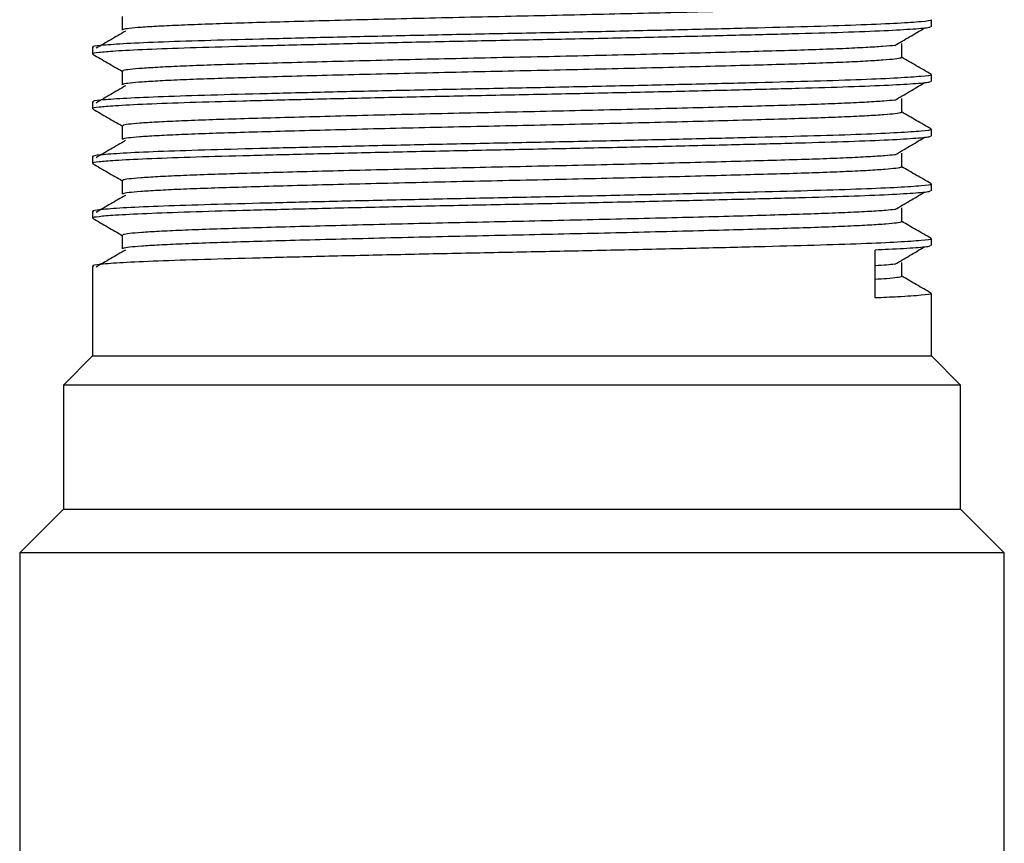
# Model space of a CAD drawing. Units: millimetres. Extents: x 5 to 995, y 5 to 995.
# Drawn here: x 490 to 517, y 730 to 753 of the extents above; entities that cross this region are included whole.
import ezdxf

# ---------------------------------------------------------------- set-up
doc = ezdxf.new("R2010")
doc.units = ezdxf.units.MM

msp = doc.modelspace()

# ---------------------------------------------------------------- linework, layer by layer
at = {"color": 7, "linetype": 'Continuous', "lineweight": 25}
for p, q in [((514.542, 752.691), (514.542, 752.879)), ((491.542, 752.128), (491.542, 751.941)), ((514.542, 751.191), (514.542, 751.379)), ((491.542, 750.628), (491.542, 750.441)), ((514.542, 749.691), (514.542, 749.879)), ((491.542, 749.128), (491.542, 748.941)), ((514.542, 748.191), (514.542, 748.379)), ((491.542, 747.628), (491.542, 747.441)), ((514.542, 746.691), (514.542, 746.879)), ((513.002, 745.253), (513.002, 746.565)), ((491.542, 746.128), (491.542, 743.666)), ((514.542, 743.666), (514.542, 745.379)), ((491.542, 743.666), (490.742, 742.866)), ((491.542, 743.666), (514.542, 743.666)), ((515.342, 742.866), (514.542, 743.666)), ((490.742, 742.866), (490.742, 739.466)), ((515.342, 742.866), (490.742, 742.866)), ((515.342, 739.466), (515.342, 742.866)), ((490.742, 739.466), (489.542, 738.266)), ((490.742, 739.466), (515.342, 739.466)), ((516.542, 738.266), (515.342, 739.466)), ((489.542, 738.266), (489.542, 728.166)), ((516.542, 738.266), (489.542, 738.266)), ((516.542, 728.166), (516.542, 738.266))]:
    msp.add_line(p, q, dxfattribs=at)
for points, knots in [([(513.717, 753.351), (513.718, 753.343), (513.72, 753.327), (513.541, 753.301), (513.21, 753.271), (512.722, 753.241), (512.094, 753.211), (511.34, 753.183), (510.473, 753.156), (509.5, 753.128), (508.423, 753.099), (507.258, 753.069), (506.029, 753.039), (504.765, 753.01), (503.49, 752.982), (502.212, 752.955), (500.938, 752.926), (499.682, 752.897), (498.469, 752.867), (497.328, 752.837), (496.282, 752.808), (495.34, 752.781), (494.506, 752.753), (493.788, 752.724), (493.201, 752.694), (492.757, 752.664), (492.478, 752.635), (492.35, 752.613), (492.367, 752.601), (492.372, 752.597)], [0, 0, 0, 0, 0.029725, 0.067836, 0.106397, 0.145126, 0.183737, 0.221946, 0.25951, 0.297291, 0.335657, 0.374337, 0.413044, 0.451491, 0.489404, 0.526898, 0.564999, 0.603554, 0.642283, 0.680898, 0.719116, 0.75669, 0.794459, 0.832817, 0.871494, 0.910202, 0.948657, 0.986581, 1, 1, 1, 1]), ([(514.51, 752.879), (514.52, 752.875), (514.573, 752.858), (514.302, 752.827), (513.68, 752.782), (512.676, 752.737), (511.374, 752.695), (509.802, 752.654), (508, 752.61), (506.026, 752.565), (503.969, 752.521), (501.891, 752.481), (499.84, 752.437), (497.879, 752.393), (496.101, 752.348), (494.557, 752.307), (493.286, 752.265), (492.316, 752.22), (491.739, 752.175), (491.496, 752.146), (491.555, 752.13), (491.562, 752.128)], [0, 0, 0, 0, 0.013074, 0.070411, 0.128647, 0.186821, 0.243982, 0.300833, 0.358869, 0.417173, 0.47478, 0.531395, 0.589123, 0.647445, 0.705394, 0.762131, 0.819446, 0.877673, 0.935857, 0.993327, 1, 1, 1, 1]), ([(492.354, 752.972), (492.354, 752.91), (492.354, 752.785), (492.354, 752.66), (492.354, 752.597)], [0, 0, 0, 0, 0.499323, 1, 1, 1, 1]), ([(514.497, 752.691), (514.505, 752.684), (514.529, 752.663), (514.162, 752.626), (513.425, 752.582), (512.331, 752.537), (510.948, 752.496), (509.306, 752.454), (507.445, 752.409), (505.439, 752.365), (503.371, 752.322), (501.295, 752.281), (499.262, 752.237), (497.345, 752.192), (495.63, 752.149), (494.161, 752.108), (492.975, 752.064), (492.146, 752.022), (491.692, 751.982), (491.512, 751.956), (491.554, 751.943), (491.559, 751.941)], [0, 0, 0, 0, 0.029451, 0.087139, 0.145453, 0.203427, 0.260193, 0.317457, 0.375665, 0.433863, 0.491094, 0.547884, 0.605877, 0.664187, 0.721849, 0.778456, 0.836125, 0.894436, 0.944081, 0.9929, 1, 1, 1, 1]), ([(492.442, 752.567), (492.307, 752.489), (492.037, 752.333), (491.772, 752.177), (491.639, 752.098)], [0, 0, 0, 0, 0.499601, 1, 1, 1, 1]), ([(513.541, 752.178), (513.676, 752.256), (513.945, 752.413), (514.21, 752.569), (514.342, 752.647)], [0, 0, 0, 0, 0.500391, 1, 1, 1, 1]), ([(513.729, 751.851), (513.729, 751.913), (513.729, 752.038), (513.729, 752.163), (513.729, 752.226)], [0, 0, 0, 0, 0.5007506, 1, 1, 1, 1]), ([(513.54, 752.178), (513.539, 752.178), (513.481, 752.168), (513.225, 752.148), (512.764, 752.118), (512.14, 752.088), (511.395, 752.06), (510.536, 752.032), (509.569, 752.005), (508.499, 751.976), (507.34, 751.946), (506.115, 751.916), (504.852, 751.887), (503.577, 751.858), (502.299, 751.832), (501.025, 751.803), (499.766, 751.774), (498.55, 751.744), (497.403, 751.714), (496.35, 751.685), (495.401, 751.658), (494.56, 751.63), (493.833, 751.601), (493.237, 751.571), (492.783, 751.541), (492.492, 751.512), (492.354, 751.489), (492.368, 751.476), (492.373, 751.472)], [0, 0, 0, 0, 0.000901, 0.042088, 0.083475, 0.124757, 0.16563, 0.205817, 0.246141, 0.28711, 0.328433, 0.369807, 0.410925, 0.451491, 0.491548, 0.532224, 0.573404, 0.614791, 0.656077, 0.69696, 0.737158, 0.777469, 0.818429, 0.859749, 0.901125, 0.942249, 0.982827, 1, 1, 1, 1]), ([(491.548, 751.934), (491.684, 751.855), (491.952, 751.7), (492.221, 751.545), (492.354, 751.468)], [0, 0, 0, 0, 0.5034665, 1, 1, 1, 1]), ([(513.714, 751.851), (513.717, 751.844), (513.724, 751.828), (513.557, 751.803), (513.238, 751.773), (512.76, 751.743), (512.141, 751.713), (511.395, 751.685), (510.536, 751.657), (509.569, 751.63), (508.499, 751.601), (507.34, 751.571), (506.115, 751.541), (504.852, 751.512), (503.577, 751.483), (502.299, 751.457), (501.025, 751.428), (499.766, 751.399), (498.55, 751.369), (497.403, 751.339), (496.35, 751.31), (495.401, 751.283), (494.56, 751.255), (493.833, 751.226), (493.237, 751.196), (492.783, 751.166), (492.492, 751.137), (492.355, 751.114), (492.368, 751.101), (492.373, 751.097)], [0, 0, 0, 0, 0.027152, 0.065223, 0.103762, 0.142489, 0.181117, 0.219362, 0.256966, 0.294698, 0.333033, 0.3717, 0.410414, 0.448889, 0.486847, 0.524328, 0.562389, 0.600922, 0.639649, 0.678281, 0.716535, 0.754149, 0.791868, 0.830195, 0.868859, 0.907575, 0.946056, 0.984025, 1, 1, 1, 1]), ([(514.535, 751.386), (514.4, 751.465), (514.131, 751.62), (513.862, 751.775), (513.729, 751.852)], [0, 0, 0, 0, 0.504532, 1, 1, 1, 1]), ([(492.354, 751.472), (492.354, 751.41), (492.354, 751.285), (492.354, 751.16), (492.354, 751.097)], [0, 0, 0, 0, 0.499256, 1, 1, 1, 1]), ([(514.51, 751.379), (514.52, 751.375), (514.573, 751.358), (514.302, 751.327), (513.68, 751.282), (512.676, 751.237), (511.374, 751.195), (509.802, 751.154), (508, 751.11), (506.026, 751.065), (503.969, 751.021), (501.891, 750.981), (499.84, 750.937), (497.879, 750.893), (496.101, 750.848), (494.557, 750.807), (493.286, 750.765), (492.316, 750.72), (491.739, 750.675), (491.496, 750.646), (491.555, 750.63), (491.562, 750.628)], [0, 0, 0, 0, 0.013074, 0.070411, 0.128647, 0.186821, 0.243982, 0.300833, 0.358869, 0.417173, 0.47478, 0.531395, 0.589123, 0.647445, 0.705394, 0.762131, 0.819446, 0.877673, 0.935857, 0.993327, 1, 1, 1, 1]), ([(514.497, 751.191), (514.505, 751.184), (514.529, 751.163), (514.162, 751.126), (513.425, 751.082), (512.331, 751.037), (510.948, 750.996), (509.306, 750.954), (507.445, 750.909), (505.439, 750.865), (503.371, 750.822), (501.295, 750.781), (499.262, 750.737), (497.345, 750.692), (495.63, 750.649), (494.161, 750.608), (492.975, 750.564), (492.146, 750.522), (491.692, 750.482), (491.512, 750.456), (491.554, 750.443), (491.559, 750.441)], [0, 0, 0, 0, 0.0294513, 0.0871389, 0.1454529, 0.203427, 0.2601926, 0.3174567, 0.3756655, 0.433863, 0.4910944, 0.5478839, 0.6058768, 0.6641871, 0.7218491, 0.778456, 0.8361248, 0.8944361, 0.9440813, 0.9928997, 1, 1, 1, 1]), ([(513.541, 750.678), (513.676, 750.756), (513.945, 750.913), (514.21, 751.069), (514.342, 751.147)], [0, 0, 0, 0, 0.500426, 1, 1, 1, 1]), ([(492.442, 751.067), (492.307, 750.989), (492.037, 750.833), (491.772, 750.677), (491.639, 750.598)], [0, 0, 0, 0, 0.499564, 1, 1, 1, 1]), ([(513.539, 750.678), (513.449, 750.669), (513.265, 750.65), (512.796, 750.62), (512.188, 750.59), (511.449, 750.561), (510.598, 750.534), (509.638, 750.507), (508.575, 750.478), (507.421, 750.448), (506.2, 750.418), (504.939, 750.389), (503.664, 750.36), (502.386, 750.333), (501.111, 750.305), (499.851, 750.276), (498.631, 750.246), (497.479, 750.216), (496.419, 750.187), (495.462, 750.16), (494.613, 750.132), (493.879, 750.103), (493.273, 750.073), (492.809, 750.044), (492.506, 750.014), (492.359, 749.99), (492.37, 749.977), (492.373, 749.972)], [0, 0, 0, 0, 0.039383, 0.080765, 0.122061, 0.162969, 0.203202, 0.24347, 0.284402, 0.325709, 0.367087, 0.40823, 0.44884, 0.488889, 0.529518, 0.570671, 0.612052, 0.653352, 0.694269, 0.734516, 0.77477, 0.815693, 0.856996, 0.898376, 0.939525, 0.980147, 1, 1, 1, 1]), ([(513.729, 750.351), (513.729, 750.413), (513.729, 750.538), (513.729, 750.663), (513.729, 750.726)], [0, 0, 0, 0, 0.5008181, 1, 1, 1, 1]), ([(491.548, 750.434), (491.684, 750.355), (491.952, 750.2), (492.221, 750.045), (492.354, 749.968)], [0, 0, 0, 0, 0.503416, 1, 1, 1, 1]), ([(513.713, 750.351), (513.717, 750.345), (513.729, 750.33), (513.573, 750.304), (513.265, 750.275), (512.797, 750.245), (512.188, 750.215), (511.45, 750.186), (510.598, 750.159), (509.638, 750.132), (508.575, 750.103), (507.421, 750.073), (506.2, 750.043), (504.939, 750.014), (503.664, 749.985), (502.386, 749.958), (501.111, 749.93), (499.851, 749.901), (498.631, 749.871), (497.479, 749.841), (496.419, 749.812), (495.462, 749.785), (494.613, 749.757), (493.879, 749.728), (493.273, 749.698), (492.809, 749.669), (492.506, 749.639), (492.359, 749.615), (492.37, 749.602), (492.373, 749.597)], [0, 0, 0, 0, 0.024579, 0.062605, 0.101117, 0.139837, 0.178477, 0.216754, 0.254399, 0.292077, 0.330376, 0.369025, 0.407742, 0.446238, 0.484236, 0.521709, 0.559725, 0.598231, 0.636949, 0.675593, 0.713878, 0.751536, 0.789201, 0.827491, 0.866138, 0.904855, 0.943358, 0.981366, 1, 1, 1, 1]), ([(514.535, 749.886), (514.4, 749.965), (514.131, 750.12), (513.862, 750.275), (513.729, 750.352)], [0, 0, 0, 0, 0.504585, 1, 1, 1, 1]), ([(514.51, 749.879), (514.52, 749.875), (514.573, 749.858), (514.302, 749.827), (513.68, 749.782), (512.676, 749.737), (511.374, 749.695), (509.802, 749.654), (508, 749.61), (506.026, 749.565), (503.969, 749.521), (501.891, 749.481), (499.84, 749.437), (497.879, 749.393), (496.101, 749.348), (494.557, 749.307), (493.286, 749.265), (492.316, 749.22), (491.739, 749.175), (491.496, 749.146), (491.555, 749.13), (491.562, 749.128)], [0, 0, 0, 0, 0.013074, 0.070411, 0.128647, 0.186821, 0.243982, 0.300833, 0.358869, 0.417173, 0.47478, 0.531395, 0.589123, 0.647445, 0.705394, 0.762131, 0.819446, 0.877673, 0.935857, 0.993327, 1, 1, 1, 1]), ([(492.354, 749.972), (492.354, 749.91), (492.354, 749.785), (492.354, 749.66), (492.354, 749.597)], [0, 0, 0, 0, 0.499189, 1, 1, 1, 1]), ([(514.497, 749.691), (514.505, 749.684), (514.529, 749.663), (514.162, 749.626), (513.425, 749.582), (512.331, 749.537), (510.948, 749.496), (509.306, 749.454), (507.445, 749.409), (505.439, 749.365), (503.371, 749.322), (501.295, 749.281), (499.262, 749.237), (497.345, 749.192), (495.63, 749.149), (494.161, 749.108), (492.975, 749.064), (492.146, 749.022), (491.692, 748.982), (491.512, 748.956), (491.554, 748.943), (491.559, 748.941)], [0, 0, 0, 0, 0.029451, 0.087139, 0.145453, 0.203427, 0.260193, 0.317457, 0.375665, 0.433863, 0.491094, 0.547884, 0.605877, 0.664187, 0.721849, 0.778456, 0.836125, 0.894436, 0.944081, 0.9929, 1, 1, 1, 1]), ([(492.442, 749.567), (492.307, 749.489), (492.037, 749.333), (491.771, 749.177), (491.639, 749.098)], [0, 0, 0, 0, 0.499527, 1, 1, 1, 1]), ([(513.541, 749.178), (513.676, 749.256), (513.946, 749.413), (514.21, 749.569), (514.342, 749.647)], [0, 0, 0, 0, 0.500461, 1, 1, 1, 1]), ([(513.534, 749.178), (513.454, 749.17), (513.282, 749.151), (512.832, 749.122), (512.234, 749.092), (511.503, 749.063), (510.659, 749.036), (509.707, 749.009), (508.651, 748.98), (507.502, 748.95), (506.284, 748.92), (505.025, 748.891), (503.751, 748.862), (502.473, 748.835), (501.198, 748.807), (499.936, 748.778), (498.712, 748.748), (497.555, 748.718), (496.487, 748.689), (495.524, 748.661), (494.668, 748.634), (493.925, 748.605), (493.31, 748.575), (492.836, 748.546), (492.522, 748.516), (492.364, 748.492), (492.37, 748.477), (492.373, 748.472)], [0, 0, 0, 0, 0.03656, 0.077937, 0.119249, 0.160194, 0.200481, 0.240697, 0.281593, 0.322885, 0.364269, 0.405437, 0.446094, 0.486146, 0.526729, 0.567857, 0.609232, 0.650548, 0.691501, 0.731802, 0.772006, 0.812893, 0.85418, 0.895565, 0.93674, 0.977407, 1, 1, 1, 1]), ([(513.729, 748.851), (513.729, 748.913), (513.729, 749.038), (513.729, 749.163), (513.729, 749.226)], [0, 0, 0, 0, 0.5008854, 1, 1, 1, 1]), ([(491.548, 748.934), (491.684, 748.855), (491.952, 748.7), (492.221, 748.545), (492.354, 748.468)], [0, 0, 0, 0, 0.503365, 1, 1, 1, 1]), ([(513.711, 748.851), (513.717, 748.845), (513.733, 748.831), (513.588, 748.806), (513.291, 748.777), (512.834, 748.747), (512.233, 748.717), (511.503, 748.688), (510.659, 748.661), (509.707, 748.634), (508.651, 748.605), (507.502, 748.575), (506.284, 748.545), (505.025, 748.516), (503.751, 748.487), (502.473, 748.46), (501.198, 748.432), (499.936, 748.403), (498.712, 748.373), (497.555, 748.343), (496.487, 748.314), (495.524, 748.286), (494.668, 748.259), (493.925, 748.23), (493.31, 748.2), (492.836, 748.171), (492.522, 748.141), (492.364, 748.117), (492.37, 748.102), (492.373, 748.097)], [0, 0, 0, 0, 0.022013, 0.059996, 0.098483, 0.137198, 0.175853, 0.214163, 0.251858, 0.289487, 0.327751, 0.366386, 0.405107, 0.443627, 0.481668, 0.519143, 0.557115, 0.595597, 0.63431, 0.672968, 0.711286, 0.748994, 0.786612, 0.824867, 0.863498, 0.90222, 0.940746, 0.978797, 1, 1, 1, 1]), ([(514.535, 748.386), (514.4, 748.465), (514.131, 748.62), (513.862, 748.775), (513.729, 748.852)], [0, 0, 0, 0, 0.504638, 1, 1, 1, 1]), ([(492.354, 748.472), (492.354, 748.41), (492.354, 748.285), (492.354, 748.16), (492.354, 748.097)], [0, 0, 0, 0, 0.499122, 1, 1, 1, 1]), ([(514.51, 748.379), (514.52, 748.375), (514.573, 748.358), (514.302, 748.327), (513.68, 748.282), (512.676, 748.237), (511.374, 748.195), (509.802, 748.154), (508, 748.11), (506.026, 748.065), (503.969, 748.021), (501.891, 747.981), (499.84, 747.937), (497.879, 747.893), (496.101, 747.848), (494.557, 747.807), (493.286, 747.765), (492.316, 747.72), (491.739, 747.675), (491.496, 747.646), (491.555, 747.63), (491.562, 747.628)], [0, 0, 0, 0, 0.013074, 0.070411, 0.128647, 0.186821, 0.243982, 0.300833, 0.358869, 0.417173, 0.47478, 0.531395, 0.589123, 0.647445, 0.705394, 0.762131, 0.819446, 0.877673, 0.935857, 0.993327, 1, 1, 1, 1]), ([(514.497, 748.191), (514.505, 748.184), (514.529, 748.163), (514.162, 748.126), (513.425, 748.082), (512.331, 748.037), (510.948, 747.996), (509.306, 747.954), (507.445, 747.909), (505.439, 747.865), (503.371, 747.822), (501.295, 747.781), (499.262, 747.737), (497.345, 747.692), (495.63, 747.649), (494.161, 747.608), (492.975, 747.564), (492.146, 747.522), (491.692, 747.482), (491.512, 747.456), (491.554, 747.443), (491.559, 747.441)], [0, 0, 0, 0, 0.029451, 0.087139, 0.145453, 0.203427, 0.260193, 0.317457, 0.375665, 0.433863, 0.491094, 0.547884, 0.605877, 0.664187, 0.721849, 0.778456, 0.836125, 0.894436, 0.944081, 0.9929, 1, 1, 1, 1]), ([(492.442, 748.067), (492.307, 747.989), (492.036, 747.833), (491.771, 747.677), (491.639, 747.598)], [0, 0, 0, 0, 0.49949, 1, 1, 1, 1]), ([(513.541, 747.678), (513.676, 747.756), (513.946, 747.913), (514.21, 748.069), (514.342, 748.147)], [0, 0, 0, 0, 0.500495, 1, 1, 1, 1]), ([(513.531, 747.678), (513.459, 747.67), (513.299, 747.652), (512.867, 747.624), (512.279, 747.594), (511.557, 747.565), (510.72, 747.538), (509.775, 747.511), (508.726, 747.482), (507.583, 747.452), (506.369, 747.422), (505.112, 747.393), (503.838, 747.364), (502.56, 747.337), (501.284, 747.309), (500.021, 747.28), (498.794, 747.25), (497.631, 747.22), (496.557, 747.191), (495.586, 747.163), (494.722, 747.136), (493.972, 747.107), (493.347, 747.077), (492.863, 747.048), (492.538, 747.018), (492.369, 746.993), (492.371, 746.978), (492.372, 746.972)], [0, 0, 0, 0, 0.033738, 0.075109, 0.116437, 0.157416, 0.197757, 0.237928, 0.278787, 0.320062, 0.36145, 0.402643, 0.443344, 0.483407, 0.523943, 0.565043, 0.606412, 0.647743, 0.688731, 0.729085, 0.769246, 0.810095, 0.851365, 0.892754, 0.933953, 0.974665, 1, 1, 1, 1]), ([(513.729, 747.351), (513.729, 747.413), (513.729, 747.538), (513.729, 747.663), (513.729, 747.726)], [0, 0, 0, 0, 0.500953, 1, 1, 1, 1]), ([(491.548, 747.434), (491.684, 747.355), (491.952, 747.2), (492.221, 747.045), (492.354, 746.968)], [0, 0, 0, 0, 0.503315, 1, 1, 1, 1]), ([(513.711, 747.351), (513.717, 747.346), (513.737, 747.332), (513.603, 747.308), (513.317, 747.279), (512.87, 747.249), (512.279, 747.219), (511.557, 747.19), (510.72, 747.163), (509.775, 747.136), (508.726, 747.107), (507.583, 747.077), (506.369, 747.047), (505.112, 747.018), (503.838, 746.989), (502.56, 746.962), (501.284, 746.934), (500.021, 746.905), (498.794, 746.875), (497.631, 746.845), (496.557, 746.816), (495.586, 746.788), (494.722, 746.761), (493.972, 746.732), (493.347, 746.702), (492.863, 746.673), (492.538, 746.643), (492.369, 746.618), (492.371, 746.603), (492.372, 746.597)], [0, 0, 0, 0, 0.019449, 0.057388, 0.09585, 0.134558, 0.173226, 0.211568, 0.249314, 0.286899, 0.325129, 0.363747, 0.402472, 0.441015, 0.479096, 0.51658, 0.554508, 0.592964, 0.63167, 0.670341, 0.708691, 0.746449, 0.784025, 0.822245, 0.86086, 0.899585, 0.938133, 0.976225, 1, 1, 1, 1]), ([(514.535, 746.886), (514.4, 746.965), (514.131, 747.12), (513.862, 747.275), (513.729, 747.352)], [0, 0, 0, 0, 0.504691, 1, 1, 1, 1]), ([(514.51, 746.879), (514.52, 746.875), (514.573, 746.858), (514.302, 746.827), (513.68, 746.782), (512.676, 746.737), (511.374, 746.695), (509.802, 746.654), (508, 746.61), (506.026, 746.565), (503.969, 746.521), (501.891, 746.481), (499.84, 746.437), (497.879, 746.393), (496.101, 746.348), (494.557, 746.307), (493.286, 746.265), (492.316, 746.22), (491.739, 746.175), (491.496, 746.146), (491.555, 746.13), (491.562, 746.128)], [0, 0, 0, 0, 0.013074, 0.070411, 0.128647, 0.186821, 0.243982, 0.300833, 0.358869, 0.417173, 0.47478, 0.531395, 0.589123, 0.647445, 0.705394, 0.762131, 0.819446, 0.877673, 0.935857, 0.993327, 1, 1, 1, 1]), ([(492.354, 746.972), (492.354, 746.91), (492.354, 746.785), (492.354, 746.66), (492.354, 746.597)], [0, 0, 0, 0, 0.499055, 1, 1, 1, 1]), ([(492.442, 746.567), (492.307, 746.489), (492.036, 746.333), (491.771, 746.177), (491.639, 746.098)], [0, 0, 0, 0, 0.499453, 1, 1, 1, 1]), ([(514.497, 746.691), (514.505, 746.684), (514.529, 746.663), (514.159, 746.626), (513.587, 746.591), (513.125, 746.571), (513.002, 746.565)], [0, 0, 0, 0, 0.176686, 0.522769, 0.872609, 1, 1, 1, 1]), ([(513.541, 746.178), (513.677, 746.256), (513.946, 746.413), (514.21, 746.569), (514.342, 746.647)], [0, 0, 0, 0, 0.50053, 1, 1, 1, 1]), ([(513.528, 746.178), (513.467, 746.171), (513.347, 746.156), (513.116, 746.142), (513.002, 746.135)], [0, 0, 0, 0, 0.50885, 1, 1, 1, 1]), ([(513.729, 745.851), (513.729, 745.913), (513.729, 746.038), (513.729, 746.163), (513.729, 746.226)], [0, 0, 0, 0, 0.501019, 1, 1, 1, 1]), ([(513.711, 745.851), (513.718, 745.847), (513.741, 745.833), (513.613, 745.81), (513.379, 745.784), (513.113, 745.767), (513.002, 745.76)], [0, 0, 0, 0, 0.139415, 0.452227, 0.769502, 1, 1, 1, 1]), ([(514.535, 745.386), (514.4, 745.465), (514.131, 745.62), (513.862, 745.775), (513.729, 745.852)], [0, 0, 0, 0, 0.504744, 1, 1, 1, 1]), ([(514.51, 745.379), (514.52, 745.375), (514.573, 745.358), (514.299, 745.327), (513.763, 745.287), (513.217, 745.262), (513.002, 745.253)], [0, 0, 0, 0, 0.078432, 0.422419, 0.77179, 1, 1, 1, 1])]:
    msp.add_open_spline(points, degree=3, knots=knots, dxfattribs=at)

doc.saveas('drawing.dxf')
